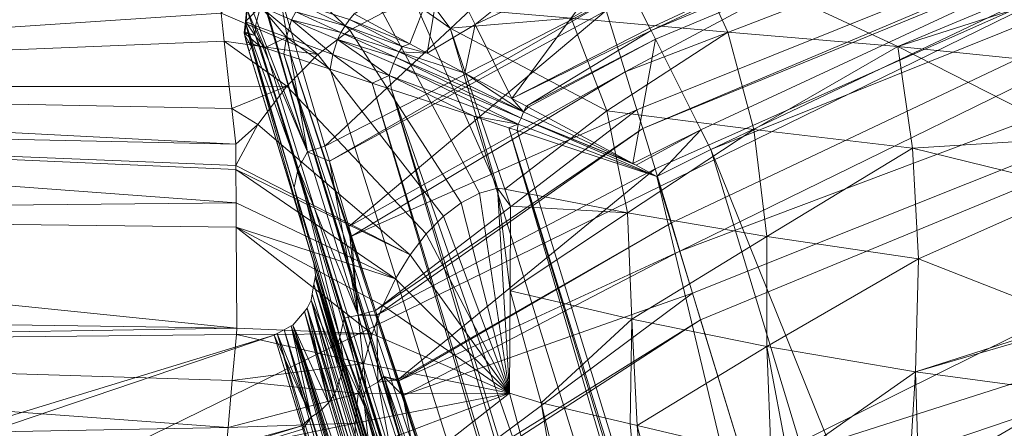
# Model space of a CAD drawing. Units: millimetres. Extents: x -4012 to -3452, y 12639 to 12995.
# Drawn here: x -3792 to -3783, y 12939 to 12943 of the extents above; entities that cross this region are included whole.
import ezdxf

# ---------------------------------------------------------------- set-up
doc = ezdxf.new("R2010")
doc.units = ezdxf.units.MM
doc.layers.add('150', color=7, linetype='Continuous', true_color=0xffffff)

# ---------------------------------------------------------------- blocks, each defined once
blk = doc.blocks.new('UG_SURFACE_001')
at = {"layer": '150', "color": 7, "linetype": 'Continuous', "lineweight": 13}
for points in [[(-3883.905888, 12901.906013, 152.999997), (-3880.8043, 12901.579857, 152.999997), (-3783.131838, 12988.911629, 152.999997), (-3948.833466, 12988.9431, 152.999997)], [(-3783.131838, 12988.911629, 152.999997), (-3880.8043, 12901.579857, 152.999997), (-3878.103256, 12900.020599, 152.999997)], [(-3878.103256, 12900.020599, 152.999997), (-3876.270294, 12897.497177, 152.999997), (-3689.348936, 12988.893509, 152.999997), (-3783.131838, 12988.911629, 152.999997)], [(-3765.409708, 12923.514366, 152.999997), (-3744.168758, 12935.617447, 152.999997), (-3689.348936, 12988.893509, 152.999997), (-3876.270294, 12897.497177, 152.999997)], [(-3766.326666, 12953.275681, 87.805808), (-3786.816835, 12942.949295, 87.910645), (-3786.656618, 12942.429543, 77.488184)], [(-3786.656618, 12942.429543, 77.488184), (-3765.529871, 12950.535774, 71.000598), (-3766.326666, 12953.275681, 87.805808)], [(-3786.446095, 12942.798615, 140.768275), (-3786.743164, 12943.390846, 140.327081), (-3766.62159, 12952.010155, 140.173003)], [(-3786.436796, 12942.779541, 140.772402), (-3786.446095, 12942.798615, 140.768275), (-3766.62159, 12952.010155, 140.173003)], [(-3766.62159, 12952.010155, 140.173003), (-3766.314268, 12951.091766, 140.788272), (-3786.436796, 12942.779541, 140.772402)], [(-3786.40008, 12942.707062, 140.788928), (-3786.436796, 12942.779541, 140.772402), (-3766.314268, 12951.091766, 140.788272)], [(-3766.314268, 12951.091766, 140.788272), (-3786.013842, 12941.936493, 140.962794), (-3786.40008, 12942.707062, 140.788928)], [(-3785.93111, 12941.771507, 141.000047), (-3786.013842, 12941.936493, 140.962794), (-3766.314268, 12951.091766, 140.788272)], [(-3766.314268, 12951.091766, 140.788272), (-3765.875101, 12949.824333, 141.000047), (-3785.93111, 12941.771507, 141.000047)], [(-3786.656618, 12942.429543, 77.488184), (-3786.556721, 12942.106247, 71.000598), (-3765.529871, 12950.535774, 71.000598)], [(-3765.529871, 12950.535774, 71.000598), (-3786.556721, 12942.106247, 71.000598), (-3786.507607, 12941.947937, 69.44716)], [(-3768.758774, 12949.43428, 63.938059), (-3765.529871, 12950.535774, 71.000598), (-3786.507607, 12941.947937, 69.44716)], [(-3785.93111, 12941.771507, 141.000047), (-3765.875101, 12949.824333, 141.000047), (-3777.975798, 12926.603317, 141.000047), (-3779.973507, 12926.995277, 141.000047)], [(-3786.507607, 12941.947937, 69.44716), (-3786.40151, 12941.607475, 66.086754), (-3768.758774, 12949.43428, 63.938059)], [(-3768.758774, 12949.43428, 63.938059), (-3786.40151, 12941.607475, 66.086754), (-3786.264658, 12941.148758, 64.232074)], [(-3786.264658, 12941.148758, 64.232074), (-3786.192894, 12940.908432, 63.258469), (-3768.758774, 12949.43428, 63.938059)], [(-3768.368244, 12947.616577, 60.488157), (-3768.758774, 12949.43428, 63.938059), (-3786.192894, 12940.908432, 63.258469)], [(-3786.192894, 12940.908432, 63.258469), (-3786.086559, 12940.552711, 61.817955), (-3768.368244, 12947.616577, 60.488157)], [(-3768.368244, 12947.616577, 60.488157), (-3786.086559, 12940.552711, 61.817955), (-3786.017418, 12940.327644, 61.518643)], [(-3786.017418, 12940.327644, 61.518643), (-3785.630226, 12939.063072, 59.8424), (-3768.368244, 12947.616577, 60.488157)], [(-3767.704248, 12944.791794, 57.885442), (-3768.368244, 12947.616577, 60.488157), (-3785.630226, 12939.063072, 59.8424)], [(-3785.630226, 12939.063072, 59.8424), (-3785.533905, 12938.74836, 59.42465), (-3767.704248, 12944.791794, 57.885442)], [(-3785.533905, 12938.74836, 59.42465), (-3785.386324, 12938.267708, 58.786616), (-3767.704248, 12944.791794, 57.885442)], [(-3785.386324, 12938.267708, 58.786616), (-3784.705877, 12936.040878, 57.498906), (-3767.704248, 12944.791794, 57.885442)], [(-3767.704248, 12944.791794, 57.885442), (-3784.705877, 12936.040878, 57.498906), (-3784.677505, 12935.948372, 57.445601)], [(-3766.046524, 12937.906265, 54.886878), (-3767.704248, 12944.791794, 57.885442), (-3784.677505, 12935.948372, 57.445601)], [(-3789.596558, 12943.129539, 119.876608), (-3789.204121, 12941.799164, 91.813281), (-3787.07695, 12943.792343, 104.822546)], [(-3789.204121, 12941.799164, 91.813281), (-3786.836386, 12943.012238, 89.184061), (-3787.07695, 12943.792343, 104.822546)], [(-3787.928343, 12942.830086, 140.366524), (-3788.205147, 12943.382263, 139.715448), (-3786.883354, 12943.670273, 140.118808)], [(-3786.883354, 12943.670273, 140.118808), (-3786.743164, 12943.390846, 140.327081), (-3787.928343, 12942.830086, 140.366524)], [(-3789.287329, 12943.536758, 49.949955), (-3788.712263, 12942.928314, 50.206397), (-3788.991928, 12942.783356, 50.558235), (-3789.610863, 12943.369865, 50.356898)], [(-3786.105394, 12943.463326, 46.886925), (-3785.784721, 12942.765236, 47.416709), (-3787.116051, 12942.885399, 48.375331)], [(-3786.105394, 12943.463326, 46.886925), (-3782.89175, 12943.252563, 45.835927), (-3784.342527, 12942.645073, 46.781555)], [(-3784.342527, 12942.645073, 46.781555), (-3785.784721, 12942.765236, 47.416709), (-3786.105394, 12943.463326, 46.886925)], [(-3789.610863, 12943.369865, 50.356898), (-3788.991928, 12942.783356, 50.558235), (-3789.265394, 12942.575455, 50.877184), (-3789.927244, 12943.129539, 50.725799)], [(-3788.484335, 12942.667961, 140.207767), (-3788.956881, 12942.921638, 139.81925), (-3788.205147, 12943.382263, 139.715448)], [(-3788.336277, 12942.588806, 140.329495), (-3788.484335, 12942.667961, 140.207767), (-3788.205147, 12943.382263, 139.715448)], [(-3788.205147, 12943.382263, 139.715448), (-3787.928343, 12942.830086, 140.366524), (-3788.336277, 12942.588806, 140.329495)], [(-3787.617683, 12942.203522, 140.702575), (-3787.928343, 12942.830086, 140.366524), (-3786.743164, 12943.390846, 140.327081)], [(-3786.743164, 12943.390846, 140.327081), (-3786.446095, 12942.798615, 140.768275), (-3787.617683, 12942.203522, 140.702575)], [(-3790.115833, 12943.206787, 50.709382), (-3799.521446, 12942.629814, 53.73865), (-3799.621582, 12943.289757, 53.369332)], [(-3790.115833, 12943.206787, 50.709382), (-3799.472332, 12942.305565, 53.920083), (-3799.521446, 12942.629814, 53.73865)], [(-3799.472332, 12942.305565, 53.920083), (-3790.115833, 12943.206787, 50.709382), (-3790.0846, 12942.925453, 50.871145)], [(-3784.342527, 12942.645073, 46.781555), (-3782.89175, 12943.252563, 45.835927), (-3782.874107, 12943.113327, 46.033058)], [(-3790.0846, 12942.925453, 50.871145), (-3789.927244, 12943.129539, 50.725799), (-3789.265394, 12942.575455, 50.877184)], [(-3789.760113, 12943.143845, 135.996222), (-3789.837837, 12943.002701, 135.997221), (-3789.353132, 12941.749573, 91.813676)], [(-3789.353132, 12941.749573, 91.813676), (-3789.751053, 12943.151474, 135.996178), (-3789.760113, 12943.143845, 135.996222)], [(-3789.596558, 12943.129539, 119.876608), (-3789.751053, 12943.151474, 135.996178), (-3789.353132, 12941.749573, 91.813676)], [(-3789.353132, 12941.749573, 91.813676), (-3789.204121, 12941.799164, 91.813281), (-3789.596558, 12943.129539, 119.876608)], [(-3782.874107, 12943.113327, 46.033058), (-3782.847881, 12942.491531, 46.424948), (-3784.342527, 12942.645073, 46.781555)], [(-3789.752483, 12942.983627, 138.70582), (-3789.794683, 12942.820549, 138.69822), (-3789.87956, 12942.854881, 138.000041)], [(-3789.87956, 12942.854881, 138.000041), (-3789.867878, 12942.975044, 138.000041), (-3789.752483, 12942.983627, 138.70582)], [(-3789.863586, 12942.955971, 135.997549), (-3789.867878, 12942.975044, 137.974948), (-3789.87956, 12942.854881, 137.975976)], [(-3789.867878, 12942.975044, 138.000041), (-3789.87956, 12942.854881, 138.000041), (-3789.87956, 12942.854881, 137.975976), (-3789.867878, 12942.975044, 137.974948)], [(-3789.87956, 12942.854881, 137.975976), (-3789.874315, 12942.836761, 135.998532), (-3789.863586, 12942.955971, 135.997549)], [(-3789.432764, 12941.608429, 91.819517), (-3789.863586, 12942.955971, 135.997549), (-3789.874315, 12942.836761, 135.998532)], [(-3789.353132, 12941.749573, 91.813676), (-3789.837837, 12943.002701, 135.997221), (-3789.863586, 12942.955971, 135.997549)], [(-3789.863586, 12942.955971, 135.997549), (-3789.432764, 12941.608429, 91.819517), (-3789.353132, 12941.749573, 91.813676)], [(-3789.5298, 12942.722321, 139.330372), (-3789.794683, 12942.820549, 138.69822), (-3789.752483, 12942.983627, 138.70582)], [(-3789.752483, 12942.983627, 138.70582), (-3789.487362, 12942.87014, 139.342353), (-3789.5298, 12942.722321, 139.330372)], [(-3789.452553, 12942.938805, 139.339358), (-3789.487362, 12942.87014, 139.342353), (-3789.752483, 12942.983627, 138.70582)], [(-3789.452553, 12942.938805, 139.339358), (-3789.409637, 12943.002701, 139.330372), (-3789.034128, 12942.820549, 139.861539)], [(-3788.995266, 12942.872047, 139.846325), (-3789.034128, 12942.820549, 139.861539), (-3789.409637, 12943.002701, 139.330372)], [(-3789.204121, 12941.799164, 91.813281), (-3789.166689, 12941.672325, 89.128755), (-3786.836386, 12943.012238, 89.184061)], [(-3786.816835, 12942.949295, 87.910645), (-3786.836386, 12943.012238, 89.184061), (-3789.166689, 12941.672325, 89.128755)], [(-3786.816835, 12942.949295, 87.910645), (-3789.166689, 12941.672325, 89.128755), (-3789.002895, 12941.117287, 77.424116)], [(-3789.002895, 12941.117287, 77.424116), (-3786.656618, 12942.429543, 77.488184), (-3786.816835, 12942.949295, 87.910645)], [(-3788.712263, 12942.928314, 50.206397), (-3788.434505, 12943.003654, 49.832296), (-3787.740469, 12941.441536, 50.163183), (-3787.893772, 12941.399574, 50.369833)], [(-3787.740469, 12941.441536, 50.163183), (-3788.434505, 12943.003654, 49.832296), (-3788.14292, 12942.798615, 49.696445)], [(-3788.434505, 12943.003654, 49.832296), (-3788.279057, 12942.983627, 49.602263), (-3788.14292, 12942.798615, 49.696445)], [(-3788.14292, 12942.798615, 49.696445), (-3788.279057, 12942.983627, 49.602263), (-3787.116051, 12942.885399, 48.375331)], [(-3790.0846, 12942.925453, 50.871145), (-3790.058374, 12942.689896, 51.007126), (-3799.472332, 12942.305565, 53.920083)], [(-3790.058374, 12942.689896, 51.007126), (-3790.0846, 12942.925453, 50.871145), (-3789.265394, 12942.575455, 50.877184)], [(-3789.138556, 12942.576408, 139.861539), (-3789.5298, 12942.722321, 139.330372), (-3789.487362, 12942.87014, 139.342353)], [(-3789.487362, 12942.87014, 139.342353), (-3789.452553, 12942.938805, 139.339358), (-3789.06846, 12942.763329, 139.870659)], [(-3789.487362, 12942.87014, 139.342353), (-3789.097548, 12942.703247, 139.873713), (-3789.138556, 12942.576408, 139.861539)], [(-3789.06846, 12942.763329, 139.870659), (-3789.097548, 12942.703247, 139.873713), (-3789.487362, 12942.87014, 139.342353)], [(-3789.034128, 12942.820549, 139.861539), (-3789.06846, 12942.763329, 139.870659), (-3789.452553, 12942.938805, 139.339358)], [(-3789.034128, 12942.820549, 139.861539), (-3788.995266, 12942.872047, 139.846325), (-3788.546324, 12942.643166, 140.274122)], [(-3788.995266, 12942.872047, 139.846325), (-3788.956881, 12942.921638, 139.81925), (-3788.484335, 12942.667961, 140.207767)], [(-3788.484335, 12942.667961, 140.207767), (-3788.546324, 12942.643166, 140.274122), (-3788.995266, 12942.872047, 139.846325)], [(-3787.893772, 12941.399574, 50.369833), (-3788.048267, 12941.319466, 50.564181), (-3788.991928, 12942.783356, 50.558235), (-3788.712263, 12942.928314, 50.206397)], [(-3787.116051, 12942.885399, 48.375331), (-3786.811113, 12942.099571, 48.699059), (-3788.14292, 12942.798615, 49.696445)], [(-3786.811113, 12942.099571, 48.699059), (-3787.116051, 12942.885399, 48.375331), (-3785.784721, 12942.765236, 47.416709)], [(-3789.874315, 12942.836761, 135.998532), (-3789.87956, 12942.854881, 137.975976), (-3789.88862, 12942.75856, 137.976781)], [(-3789.88862, 12942.75856, 137.976781), (-3789.87956, 12942.854881, 137.975976), (-3789.87956, 12942.854881, 138.000041), (-3789.887667, 12942.769051, 138.000041)], [(-3789.88862, 12942.75856, 137.976781), (-3789.883137, 12942.739487, 135.999337), (-3789.874315, 12942.836761, 135.998532)], [(-3789.795637, 12942.736626, 138.688728), (-3789.887667, 12942.769051, 138.000041), (-3789.87956, 12942.854881, 138.000041)], [(-3789.828539, 12942.641258, 113.884248), (-3789.874315, 12942.836761, 135.998532), (-3789.883137, 12942.739487, 135.999337)], [(-3789.87956, 12942.854881, 138.000041), (-3789.794683, 12942.820549, 138.69822), (-3789.795637, 12942.736626, 138.688728)], [(-3789.874315, 12942.836761, 135.998532), (-3789.465666, 12941.449165, 91.826938), (-3789.432764, 12941.608429, 91.819517)], [(-3789.874315, 12942.836761, 135.998532), (-3789.828539, 12942.641258, 113.884248), (-3789.465666, 12941.449165, 91.826938)], [(-3789.795637, 12942.736626, 138.688728), (-3789.794683, 12942.820549, 138.69822), (-3789.714813, 12942.631721, 138.890579)], [(-3789.714813, 12942.631721, 138.890579), (-3789.794683, 12942.820549, 138.69822), (-3789.5298, 12942.722321, 139.330372)], [(-3789.265394, 12942.575455, 50.877184), (-3788.991928, 12942.783356, 50.558235), (-3788.048267, 12941.319466, 50.564181), (-3788.199425, 12941.205025, 50.740365)], [(-3789.06846, 12942.763329, 139.870659), (-3789.034128, 12942.820549, 139.861539), (-3788.574457, 12942.597389, 140.286222)], [(-3788.546324, 12942.643166, 140.274122), (-3788.574457, 12942.597389, 140.286222), (-3789.034128, 12942.820549, 139.861539)], [(-3788.01775, 12942.418098, 140.591353), (-3788.336277, 12942.588806, 140.329495), (-3787.928343, 12942.830086, 140.366524)], [(-3787.67848, 12941.43486, 50.019566), (-3788.14292, 12942.798615, 49.696445), (-3786.811113, 12942.099571, 48.699059)], [(-3788.14292, 12942.798615, 49.696445), (-3787.67848, 12941.43486, 50.019566), (-3787.740469, 12941.441536, 50.163183)], [(-3787.928343, 12942.830086, 140.366524), (-3787.617683, 12942.203522, 140.702575), (-3788.01775, 12942.418098, 140.591353)], [(-3786.446095, 12942.798615, 140.768275), (-3786.436796, 12942.779541, 140.772402), (-3787.617683, 12942.203522, 140.702575)], [(-3787.495136, 12942.137718, 140.736669), (-3787.617683, 12942.203522, 140.702575), (-3786.436796, 12942.779541, 140.772402)], [(-3786.436796, 12942.779541, 140.772402), (-3786.40008, 12942.707062, 140.788928), (-3787.495136, 12942.137718, 140.736669)], [(-3790.058374, 12942.689896, 51.007126), (-3790.015697, 12942.303658, 51.228911), (-3799.472332, 12942.305565, 53.920083)], [(-3789.265394, 12942.575455, 50.877184), (-3789.527893, 12942.306519, 51.157739), (-3790.058374, 12942.689896, 51.007126)], [(-3790.015697, 12942.303658, 51.228911), (-3790.058374, 12942.689896, 51.007126), (-3789.527893, 12942.306519, 51.157739)], [(-3789.88862, 12942.75856, 137.976781), (-3789.887667, 12942.769051, 138.000041), (-3789.88862, 12942.75856, 138.000041)], [(-3789.88862, 12942.75856, 138.000041), (-3789.887667, 12942.769051, 138.000041), (-3789.795637, 12942.736626, 138.688728)], [(-3789.883137, 12942.739487, 135.999337), (-3789.88862, 12942.75856, 137.976781), (-3789.870024, 12942.675591, 137.006015)], [(-3789.88862, 12942.75856, 137.976781), (-3789.872646, 12942.684174, 137.988761), (-3789.870024, 12942.675591, 137.006015)], [(-3789.88862, 12942.75856, 138.000041), (-3789.872646, 12942.684174, 137.988761), (-3789.88862, 12942.75856, 137.976781)], [(-3789.753437, 12942.645073, 138.669834), (-3789.872646, 12942.684174, 137.988761), (-3789.88862, 12942.75856, 138.000041)], [(-3789.88862, 12942.75856, 138.000041), (-3789.795637, 12942.736626, 138.688728), (-3789.753437, 12942.645073, 138.669834)], [(-3789.883137, 12942.739487, 135.999337), (-3789.867401, 12942.667007, 135.999992), (-3789.847374, 12942.602158, 127.81617)], [(-3789.847374, 12942.602158, 127.81617), (-3789.828539, 12942.641258, 113.884248), (-3789.883137, 12942.739487, 135.999337)], [(-3789.870024, 12942.675591, 137.006015), (-3789.867401, 12942.667007, 135.999992), (-3789.883137, 12942.739487, 135.999337)], [(-3789.714813, 12942.631721, 138.890579), (-3789.753437, 12942.645073, 138.669834), (-3789.795637, 12942.736626, 138.688728)], [(-3789.5298, 12942.722321, 139.330372), (-3789.553404, 12942.579269, 139.160424), (-3789.714813, 12942.631721, 138.890579)], [(-3789.5298, 12942.722321, 139.330372), (-3789.489746, 12942.558289, 139.266744), (-3789.553404, 12942.579269, 139.160424)], [(-3789.5298, 12942.722321, 139.330372), (-3789.138556, 12942.576408, 139.861539), (-3789.159298, 12942.450523, 139.818355)], [(-3789.159298, 12942.450523, 139.818355), (-3789.489746, 12942.558289, 139.266744), (-3789.5298, 12942.722321, 139.330372)], [(-3788.660049, 12942.397118, 140.286222), (-3789.138556, 12942.576408, 139.861539), (-3789.097548, 12942.703247, 139.873713)], [(-3789.097548, 12942.703247, 139.873713), (-3789.06846, 12942.763329, 139.870659), (-3788.600206, 12942.549706, 140.293494)], [(-3789.097548, 12942.703247, 139.873713), (-3788.623333, 12942.500114, 140.295908), (-3788.660049, 12942.397118, 140.286222)], [(-3788.600206, 12942.549706, 140.293494), (-3788.623333, 12942.500114, 140.295908), (-3789.097548, 12942.703247, 139.873713)], [(-3788.574457, 12942.597389, 140.286222), (-3788.600206, 12942.549706, 140.293494), (-3789.06846, 12942.763329, 139.870659)], [(-3787.479401, 12942.129135, 140.741035), (-3787.495136, 12942.137718, 140.736669), (-3786.40008, 12942.707062, 140.788928)], [(-3786.590576, 12941.652298, 140.988156), (-3787.479401, 12942.129135, 140.741035), (-3786.40008, 12942.707062, 140.788928)], [(-3785.784721, 12942.765236, 47.416709), (-3785.564899, 12941.939354, 47.789771), (-3786.811113, 12942.099571, 48.699059)], [(-3786.40008, 12942.707062, 140.788928), (-3786.013842, 12941.936493, 140.962794), (-3786.590576, 12941.652298, 140.988156)], [(-3785.564899, 12941.939354, 47.789771), (-3785.784721, 12942.765236, 47.416709), (-3784.342527, 12942.645073, 46.781555)], [(-3784.407377, 12924.808502, 138.000056), (-3784.407377, 12924.808502, 137.006015), (-3789.870024, 12942.675591, 137.006015), (-3789.872646, 12942.684174, 137.988761)], [(-3784.407377, 12924.808502, 138.000056), (-3789.872646, 12942.684174, 137.988761), (-3789.753437, 12942.645073, 138.669834)], [(-3789.870024, 12942.675591, 137.006015), (-3784.407377, 12924.808502, 137.006015), (-3784.407377, 12924.808502, 135.999992), (-3789.867401, 12942.667007, 135.999992)], [(-3789.847374, 12942.602158, 127.81617), (-3789.867401, 12942.667007, 135.999992), (-3788.229942, 12937.311172, 128.665432), (-3789.050341, 12939.993858, 123.989366)], [(-3789.867401, 12942.667007, 135.999992), (-3784.020424, 12923.542023, 135.748491), (-3784.020424, 12923.542023, 135.499999), (-3785.309553, 12927.759171, 133.476779)], [(-3789.867401, 12942.667007, 135.999992), (-3784.407377, 12924.808502, 135.999992), (-3784.020424, 12923.542023, 135.999978), (-3784.020424, 12923.542023, 135.748491)], [(-3785.309553, 12927.759171, 133.476779), (-3786.838055, 12932.758331, 132.178515), (-3789.867401, 12942.667007, 135.999992)], [(-3786.838055, 12932.758331, 132.178515), (-3788.229942, 12937.311172, 128.665432), (-3789.867401, 12942.667007, 135.999992)], [(-3789.828539, 12942.641258, 113.884248), (-3789.847374, 12942.602158, 127.81617), (-3789.368391, 12941.035271, 91.847323)], [(-3789.368391, 12941.035271, 91.847323), (-3789.465666, 12941.449165, 91.826938), (-3789.828539, 12942.641258, 113.884248)], [(-3784.226656, 12924.936295, 139.103279), (-3789.753437, 12942.645073, 138.669834), (-3789.714813, 12942.631721, 138.890579)], [(-3784.226656, 12924.936295, 139.103279), (-3784.293652, 12924.889565, 138.694763), (-3789.753437, 12942.645073, 138.669834)], [(-3784.293652, 12924.889565, 138.694763), (-3784.407377, 12924.808502, 138.000056), (-3789.753437, 12942.645073, 138.669834)], [(-3784.226656, 12924.936295, 139.103279), (-3789.714813, 12942.631721, 138.890579), (-3789.553404, 12942.579269, 139.160424)], [(-3788.336277, 12942.588806, 140.329495), (-3788.574457, 12942.597389, 140.286222), (-3788.546324, 12942.643166, 140.274122)], [(-3788.546324, 12942.643166, 140.274122), (-3788.484335, 12942.667961, 140.207767), (-3788.336277, 12942.588806, 140.329495)], [(-3784.342527, 12942.645073, 46.781555), (-3784.218311, 12941.782951, 47.185365), (-3785.564899, 12941.939354, 47.789771)], [(-3784.342527, 12942.645073, 46.781555), (-3782.847881, 12942.491531, 46.424948), (-3782.821894, 12941.869736, 46.816833)], [(-3782.821894, 12941.869736, 46.816833), (-3784.218311, 12941.782951, 47.185365), (-3784.342527, 12942.645073, 46.781555)], [(-3789.368391, 12941.035271, 91.847323), (-3789.847374, 12942.602158, 127.81617), (-3789.302588, 12940.81974, 118.190587), (-3788.519144, 12938.257217, 70.265435)], [(-3789.050341, 12939.993858, 123.989366), (-3789.302588, 12940.81974, 118.190587), (-3789.847374, 12942.602158, 127.81617)], [(-3783.826113, 12925.221443, 139.856264), (-3789.553404, 12942.579269, 139.160424), (-3789.489746, 12942.558289, 139.266744)], [(-3783.826113, 12925.221443, 139.856264), (-3784.111023, 12925.019264, 139.320463), (-3789.553404, 12942.579269, 139.160424)], [(-3789.553404, 12942.579269, 139.160424), (-3784.190893, 12924.962044, 139.170557), (-3784.226656, 12924.936295, 139.103279)], [(-3784.111023, 12925.019264, 139.320463), (-3784.190893, 12924.962044, 139.170557), (-3789.553404, 12942.579269, 139.160424)], [(-3788.199425, 12941.205025, 50.740365), (-3788.344383, 12941.056252, 50.895337), (-3789.527893, 12942.306519, 51.157739), (-3789.265394, 12942.575455, 50.877184)], [(-3783.745766, 12925.278664, 140.007466), (-3789.489746, 12942.558289, 139.266744), (-3789.159298, 12942.450523, 139.818355)], [(-3783.745766, 12925.278664, 140.007466), (-3783.826113, 12925.221443, 139.856264), (-3789.489746, 12942.558289, 139.266744)], [(-3788.802385, 12942.333221, 140.072986), (-3789.159298, 12942.450523, 139.818355), (-3789.138556, 12942.576408, 139.861539)], [(-3789.138556, 12942.576408, 139.861539), (-3788.660049, 12942.397118, 140.286222), (-3788.802385, 12942.333221, 140.072986)], [(-3787.540436, 12942.036629, 140.82171), (-3788.623333, 12942.500114, 140.295908), (-3788.600206, 12942.549706, 140.293494)], [(-3788.600206, 12942.549706, 140.293494), (-3788.574457, 12942.597389, 140.286222), (-3787.520409, 12942.089081, 140.829146)], [(-3788.600206, 12942.549706, 140.293494), (-3787.520409, 12942.089081, 140.829146), (-3787.540436, 12942.036629, 140.82171)], [(-3787.520409, 12942.089081, 140.829146), (-3788.574457, 12942.597389, 140.286222), (-3788.01775, 12942.418098, 140.591353)], [(-3788.336277, 12942.588806, 140.329495), (-3788.01775, 12942.418098, 140.591353), (-3788.574457, 12942.597389, 140.286222)], [(-3783.745766, 12925.278664, 140.007466), (-3789.159298, 12942.450523, 139.818355), (-3788.802385, 12942.333221, 140.072986)], [(-3787.564278, 12941.986084, 140.829146), (-3788.660049, 12942.397118, 140.286222), (-3788.623333, 12942.500114, 140.295908)], [(-3788.623333, 12942.500114, 140.295908), (-3787.540436, 12942.036629, 140.82171), (-3787.564278, 12941.986084, 140.829146)], [(-3786.656618, 12942.429543, 77.488184), (-3789.002895, 12941.117287, 77.424116), (-3788.979053, 12941.036224, 75.721212)], [(-3786.556721, 12942.106247, 71.000598), (-3786.656618, 12942.429543, 77.488184), (-3788.979053, 12941.036224, 75.721212)], [(-3788.660049, 12942.397118, 140.286222), (-3788.639307, 12942.279816, 140.189245), (-3788.802385, 12942.333221, 140.072986)], [(-3788.660049, 12942.397118, 140.286222), (-3787.564278, 12941.986084, 140.829146), (-3787.941456, 12942.051888, 140.686855)], [(-3787.941456, 12942.051888, 140.686855), (-3788.639307, 12942.279816, 140.189245), (-3788.660049, 12942.397118, 140.286222)], [(-3788.01775, 12942.418098, 140.591353), (-3787.617683, 12942.203522, 140.702575), (-3787.520409, 12942.089081, 140.829146)], [(-3799.472332, 12942.305565, 53.920083), (-3789.995193, 12942.119598, 51.334996), (-3789.961576, 12941.815376, 51.510002)], [(-3799.472332, 12942.305565, 53.920083), (-3790.015697, 12942.303658, 51.228911), (-3789.995193, 12942.119598, 51.334996)], [(-3789.961576, 12941.815376, 51.510002), (-3799.42894, 12942.018509, 54.080538), (-3799.472332, 12942.305565, 53.920083)], [(-3789.995193, 12942.119598, 51.334996), (-3790.015697, 12942.303658, 51.228911), (-3789.527893, 12942.306519, 51.157739)], [(-3789.527893, 12942.306519, 51.157739), (-3789.775133, 12941.982269, 51.395729), (-3789.995193, 12942.119598, 51.334996)], [(-3789.775133, 12941.982269, 51.395729), (-3789.527893, 12942.306519, 51.157739), (-3788.344383, 12941.056252, 50.895337), (-3788.480997, 12940.876961, 51.026799)], [(-3783.638716, 12925.354958, 140.09957), (-3788.802385, 12942.333221, 140.072986), (-3788.639307, 12942.279816, 140.189245)], [(-3788.802385, 12942.333221, 140.072986), (-3783.638716, 12925.354958, 140.09957), (-3783.745766, 12925.278664, 140.007466)], [(-3782.915115, 12925.869942, 140.721872), (-3788.639307, 12942.279816, 140.189245), (-3787.941456, 12942.051888, 140.686855)], [(-3782.915115, 12925.869942, 140.721872), (-3783.466816, 12925.477028, 140.247315), (-3788.639307, 12942.279816, 140.189245)], [(-3783.466816, 12925.477028, 140.247315), (-3783.638716, 12925.354958, 140.09957), (-3788.639307, 12942.279816, 140.189245)], [(-3787.617683, 12942.203522, 140.702575), (-3787.495136, 12942.137718, 140.736669), (-3787.520409, 12942.089081, 140.829146)], [(-3789.961576, 12941.815376, 51.510002), (-3789.995193, 12942.119598, 51.334996), (-3789.775133, 12941.982269, 51.395729)], [(-3788.979053, 12941.036224, 75.721212), (-3788.775682, 12940.404892, 69.763899), (-3786.556721, 12942.106247, 71.000598)], [(-3788.775682, 12940.404892, 69.763899), (-3786.507607, 12941.947937, 69.44716), (-3786.556721, 12942.106247, 71.000598)], [(-3787.495136, 12942.137718, 140.736669), (-3787.479401, 12942.129135, 140.741035), (-3787.520409, 12942.089081, 140.829146)], [(-3787.520409, 12942.089081, 140.829146), (-3787.479401, 12942.129135, 140.741035), (-3786.590576, 12941.652298, 140.988156)], [(-3782.915115, 12925.869942, 140.721872), (-3787.941456, 12942.051888, 140.686855), (-3787.644148, 12941.954613, 140.746728)], [(-3787.644148, 12941.954613, 140.746728), (-3787.941456, 12942.051888, 140.686855), (-3787.564278, 12941.986084, 140.829146)], [(-3786.811113, 12942.099571, 48.699059), (-3786.637068, 12941.233635, 48.889082), (-3787.67848, 12941.43486, 50.019566)], [(-3787.564278, 12941.986084, 140.829146), (-3787.540436, 12942.036629, 140.82171), (-3786.386728, 12941.542625, 141.000047)], [(-3787.540436, 12942.036629, 140.82171), (-3787.520409, 12942.089081, 140.829146), (-3786.590576, 12941.652298, 140.988156)], [(-3786.590576, 12941.652298, 140.988156), (-3786.563635, 12941.637993, 140.995651), (-3787.540436, 12942.036629, 140.82171)], [(-3786.563635, 12941.637993, 140.995651), (-3786.386728, 12941.542625, 141.000047), (-3787.540436, 12942.036629, 140.82171)], [(-3786.637068, 12941.233635, 48.889082), (-3786.811113, 12942.099571, 48.699059), (-3785.564899, 12941.939354, 47.789771)], [(-3799.42894, 12942.018509, 54.080538), (-3789.960146, 12941.599846, 51.538307), (-3789.958239, 12941.318512, 51.575333)], [(-3799.42894, 12942.018509, 54.080538), (-3789.961576, 12941.815376, 51.510002), (-3789.960384, 12941.636086, 51.533561)], [(-3789.960384, 12941.636086, 51.533561), (-3789.960146, 12941.599846, 51.538307), (-3799.42894, 12942.018509, 54.080538)], [(-3789.958239, 12941.318512, 51.575333), (-3799.418211, 12941.224098, 54.172307), (-3799.42894, 12942.018509, 54.080538)], [(-3789.775133, 12941.982269, 51.395729), (-3789.960384, 12941.636086, 51.533561), (-3789.961576, 12941.815376, 51.510002)], [(-3789.960384, 12941.636086, 51.533561), (-3789.775133, 12941.982269, 51.395729), (-3788.480997, 12940.876961, 51.026799)], [(-3788.775682, 12940.404892, 69.763899), (-3788.762808, 12940.364838, 69.390751), (-3786.507607, 12941.947937, 69.44716)], [(-3786.40151, 12941.607475, 66.086754), (-3786.507607, 12941.947937, 69.44716), (-3788.762808, 12940.364838, 69.390751)], [(-3787.564278, 12941.986084, 140.829146), (-3787.572861, 12941.930771, 140.761092), (-3787.644148, 12941.954613, 140.746728)], [(-3782.684088, 12926.033974, 140.781105), (-3787.644148, 12941.954613, 140.746728), (-3787.572861, 12941.930771, 140.761092)], [(-3787.644148, 12941.954613, 140.746728), (-3782.765388, 12925.976753, 140.760288), (-3782.915115, 12925.869942, 140.721872)], [(-3782.684088, 12926.033974, 140.781105), (-3782.765388, 12925.976753, 140.760288), (-3787.644148, 12941.954613, 140.746728)], [(-3786.386728, 12941.542625, 141.000047), (-3787.572861, 12941.930771, 140.761092), (-3787.564278, 12941.986084, 140.829146)], [(-3785.564899, 12941.939354, 47.789771), (-3785.453796, 12941.034317, 47.991913), (-3786.637068, 12941.233635, 48.889082)], [(-3785.453796, 12941.034317, 47.991913), (-3785.564899, 12941.939354, 47.789771), (-3784.218311, 12941.782951, 47.185365)], [(-3782.684088, 12926.033974, 140.781105), (-3787.572861, 12941.930771, 140.761092), (-3786.386728, 12941.542625, 141.000047)], [(-3786.563635, 12941.637993, 140.995651), (-3786.590576, 12941.652298, 140.988156), (-3786.013842, 12941.936493, 140.962794)], [(-3786.386728, 12941.542625, 141.000047), (-3786.563635, 12941.637993, 140.995651), (-3786.013842, 12941.936493, 140.962794)], [(-3786.013842, 12941.936493, 140.962794), (-3785.93111, 12941.771507, 141.000047), (-3786.386728, 12941.542625, 141.000047)], [(-3784.218311, 12941.782951, 47.185365), (-3782.821894, 12941.869736, 46.816833), (-3782.825232, 12941.438675, 46.894569)], [(-3789.166689, 12941.672325, 89.128755), (-3789.204121, 12941.799164, 91.813281), (-3789.353132, 12941.749573, 91.813676)], [(-3781.380653, 12926.778793, 141.000047), (-3781.830788, 12926.641464, 141.000047), (-3786.386728, 12941.542625, 141.000047), (-3785.93111, 12941.771507, 141.000047)], [(-3785.93111, 12941.771507, 141.000047), (-3779.973507, 12926.995277, 141.000047), (-3781.380653, 12926.778793, 141.000047)], [(-3784.218311, 12941.782951, 47.185365), (-3784.168482, 12940.844536, 47.38535), (-3785.453796, 12941.034317, 47.991913)], [(-3784.168482, 12940.844536, 47.38535), (-3784.218311, 12941.782951, 47.185365), (-3782.825232, 12941.438675, 46.894569)], [(-3788.921833, 12940.366745, 69.761321), (-3789.353132, 12941.749573, 91.813676), (-3789.432764, 12941.608429, 91.819517)], [(-3789.166689, 12941.672325, 89.128755), (-3789.353132, 12941.749573, 91.813676), (-3788.921833, 12940.366745, 69.761321)], [(-3789.960146, 12941.599846, 51.538307), (-3789.960384, 12941.636086, 51.533561), (-3788.480997, 12940.876961, 51.026799)], [(-3789.432764, 12941.608429, 91.819517), (-3789.465666, 12941.449165, 91.826938), (-3789.076805, 12940.179825, 69.772407)], [(-3789.432764, 12941.608429, 91.819517), (-3789.042473, 12940.340042, 69.758929), (-3788.921833, 12940.366745, 69.761321)], [(-3789.076805, 12940.179825, 69.772407), (-3789.042473, 12940.340042, 69.758929), (-3789.432764, 12941.608429, 91.819517)], [(-3788.921833, 12940.366745, 69.761321), (-3789.002895, 12941.117287, 77.424116), (-3789.166689, 12941.672325, 89.128755)], [(-3788.762808, 12940.364838, 69.390751), (-3788.586378, 12939.817429, 64.229138), (-3786.40151, 12941.607475, 66.086754)], [(-3788.586378, 12939.817429, 64.229138), (-3786.264658, 12941.148758, 64.232074), (-3786.40151, 12941.607475, 66.086754)], [(-3788.480997, 12940.876961, 51.026799), (-3788.605213, 12940.672874, 51.130686), (-3789.960146, 12941.599846, 51.538307)], [(-3789.958239, 12941.318512, 51.575333), (-3789.960146, 12941.599846, 51.538307), (-3788.605213, 12940.672874, 51.130686)], [(-3786.386728, 12941.542625, 141.000047), (-3781.830788, 12926.641464, 141.000047), (-3782.684088, 12926.033974, 140.781105)], [(-3789.465666, 12941.449165, 91.826938), (-3789.368391, 12941.035271, 91.847323), (-3789.092302, 12940.131187, 71.113363)], [(-3789.092302, 12940.131187, 71.113363), (-3789.076805, 12940.179825, 69.772407), (-3789.465666, 12941.449165, 91.826938)], [(-3787.893772, 12941.399574, 50.369833), (-3787.740469, 12941.441536, 50.163183), (-3787.637949, 12939.705849, 50.051443)], [(-3787.740469, 12941.441536, 50.163183), (-3787.67848, 12941.43486, 50.019566), (-3787.629604, 12941.290855, 50.053623)], [(-3787.629604, 12941.290855, 50.053623), (-3787.633419, 12940.572739, 50.052635), (-3787.740469, 12941.441536, 50.163183)], [(-3787.633419, 12940.572739, 50.052635), (-3787.637949, 12939.705849, 50.051443), (-3787.740469, 12941.441536, 50.163183)], [(-3782.825232, 12941.438675, 46.894569), (-3782.833815, 12940.321922, 47.095671), (-3784.168482, 12940.844536, 47.38535)], [(-3787.637949, 12939.705849, 50.051443), (-3788.048267, 12941.319466, 50.564181), (-3787.893772, 12941.399574, 50.369833)], [(-3786.637068, 12941.233635, 48.889082), (-3787.629604, 12941.290855, 50.053623), (-3787.67848, 12941.43486, 50.019566)], [(-3799.418211, 12941.224098, 54.172307), (-3789.958239, 12941.318512, 51.575333), (-3789.957047, 12941.113472, 51.602267)], [(-3789.957047, 12941.113472, 51.602267), (-3789.958239, 12941.318512, 51.575333), (-3788.605213, 12940.672874, 51.130686)], [(-3788.199425, 12941.205025, 50.740365), (-3788.048267, 12941.319466, 50.564181), (-3787.637949, 12939.705849, 50.051443)], [(-3787.633419, 12940.572739, 50.052635), (-3787.629604, 12941.290855, 50.053623), (-3786.637068, 12941.233635, 48.889082)], [(-3799.418211, 12941.224098, 54.172307), (-3789.957047, 12941.113472, 51.602267), (-3789.951563, 12940.255165, 51.715106)], [(-3789.951563, 12940.255165, 51.715106), (-3799.407005, 12940.393448, 54.268286), (-3799.418211, 12941.224098, 54.172307)], [(-3787.637949, 12939.705849, 50.051443), (-3788.344383, 12941.056252, 50.895337), (-3788.199425, 12941.205025, 50.740365)], [(-3786.637068, 12941.233635, 48.889082), (-3786.598921, 12940.332413, 48.93931), (-3787.633419, 12940.572739, 50.052635)], [(-3786.598921, 12940.332413, 48.93931), (-3786.637068, 12941.233635, 48.889082), (-3785.453796, 12941.034317, 47.991913)], [(-3789.957047, 12941.113472, 51.602267), (-3788.713217, 12940.448761, 51.203713), (-3788.802862, 12940.208435, 51.244602)], [(-3788.605213, 12940.672874, 51.130686), (-3788.713217, 12940.448761, 51.203713), (-3789.957047, 12941.113472, 51.602267)], [(-3788.802862, 12940.208435, 51.244602), (-3789.951563, 12940.255165, 51.715106), (-3789.957047, 12941.113472, 51.602267)], [(-3788.979053, 12941.036224, 75.721212), (-3789.002895, 12941.117287, 77.424116), (-3788.921833, 12940.366745, 69.761321)], [(-3788.586378, 12939.817429, 64.229138), (-3788.582563, 12939.805031, 64.115673), (-3786.264658, 12941.148758, 64.232074)], [(-3786.192894, 12940.908432, 63.258469), (-3786.264658, 12941.148758, 64.232074), (-3788.582563, 12939.805031, 64.115673)], [(-3788.519144, 12938.257217, 70.265435), (-3789.046288, 12939.981461, 69.792092), (-3789.092302, 12940.131187, 71.113363), (-3789.368391, 12941.035271, 91.847323)], [(-3788.921833, 12940.366745, 69.761321), (-3788.775682, 12940.404892, 69.763899), (-3788.979053, 12941.036224, 75.721212)], [(-3788.480997, 12940.876961, 51.026799), (-3788.344383, 12941.056252, 50.895337), (-3787.637949, 12939.705849, 50.051443)], [(-3785.453796, 12941.034317, 47.991913), (-3785.454988, 12940.10067, 48.016984), (-3786.598921, 12940.332413, 48.93931)], [(-3785.454988, 12940.10067, 48.016984), (-3785.453796, 12941.034317, 47.991913), (-3784.168482, 12940.844536, 47.38535)], [(-3787.637949, 12939.705849, 50.051443), (-3788.605213, 12940.672874, 51.130686), (-3788.480997, 12940.876961, 51.026799)], [(-3788.582563, 12939.805031, 64.115673), (-3788.544178, 12939.685822, 62.988259), (-3786.192894, 12940.908432, 63.258469)], [(-3786.086559, 12940.552711, 61.817955), (-3786.192894, 12940.908432, 63.258469), (-3788.544178, 12939.685822, 62.988259)], [(-3788.519144, 12938.257217, 70.265435), (-3789.302588, 12940.81974, 118.190587), (-3789.283752, 12940.709114, 118.196808)], [(-3789.283752, 12940.709114, 118.196808), (-3789.302588, 12940.81974, 118.190587), (-3789.050341, 12939.993858, 123.989366)], [(-3784.168482, 12940.844536, 47.38535), (-3784.193993, 12939.884186, 47.376048), (-3785.454988, 12940.10067, 48.016984)], [(-3784.193993, 12939.884186, 47.376048), (-3784.168482, 12940.844536, 47.38535), (-3782.833815, 12940.321922, 47.095671)], [(-3789.288044, 12940.685272, 118.198022), (-3789.298058, 12940.629005, 118.200831), (-3788.502216, 12938.07888, 70.275247)], [(-3789.05797, 12939.878464, 123.733401), (-3789.298058, 12940.629005, 118.200831), (-3789.288044, 12940.685272, 118.198022)], [(-3789.283752, 12940.709114, 118.196808), (-3789.288044, 12940.685272, 118.198022), (-3788.506269, 12938.120842, 70.272915)], [(-3789.288044, 12940.685272, 118.198022), (-3789.283752, 12940.709114, 118.196808), (-3789.050341, 12939.993858, 123.989366)], [(-3788.502216, 12938.07888, 70.275247), (-3788.506269, 12938.120842, 70.272915), (-3789.288044, 12940.685272, 118.198022)], [(-3789.288044, 12940.685272, 118.198022), (-3789.050341, 12939.993858, 123.989366), (-3789.05797, 12939.878464, 123.733401)], [(-3789.283752, 12940.709114, 118.196808), (-3788.506269, 12938.120842, 70.272915), (-3788.519144, 12938.257217, 70.265435)], [(-3789.322138, 12940.493584, 118.207686), (-3789.312601, 12940.547943, 118.204959), (-3789.298058, 12940.629005, 118.200831), (-3789.05797, 12939.878464, 123.733401)], [(-3789.298058, 12940.629005, 118.200831), (-3789.312601, 12940.547943, 118.204959), (-3788.528681, 12937.986374, 70.27977)], [(-3789.298058, 12940.629005, 118.200831), (-3788.505793, 12938.065529, 70.275888), (-3788.502216, 12938.07888, 70.275247)], [(-3788.528681, 12937.986374, 70.27977), (-3788.505793, 12938.065529, 70.275888), (-3789.298058, 12940.629005, 118.200831)], [(-3788.713217, 12940.448761, 51.203713), (-3788.605213, 12940.672874, 51.130686), (-3787.637949, 12939.705849, 50.051443)], [(-3788.528681, 12937.986374, 70.27977), (-3789.312601, 12940.547943, 118.204959), (-3789.322138, 12940.493584, 118.207686)], [(-3788.544178, 12939.685822, 62.988259), (-3788.294792, 12938.910484, 61.566573), (-3786.086559, 12940.552711, 61.817955)], [(-3788.294792, 12938.910484, 61.566573), (-3786.017418, 12940.327644, 61.518643), (-3786.086559, 12940.552711, 61.817955)], [(-3787.369728, 12939.621925, 49.654748), (-3787.637949, 12939.705849, 50.051443), (-3787.633419, 12940.572739, 50.052635)], [(-3787.369728, 12939.621925, 49.654748), (-3787.633419, 12940.572739, 50.052635), (-3786.598921, 12940.332413, 48.93931)], [(-3789.322138, 12940.493584, 118.207686), (-3789.355278, 12940.425873, 118.210755), (-3788.554192, 12937.896729, 70.284113)], [(-3789.11972, 12939.702034, 123.680614), (-3789.355278, 12940.425873, 118.210755), (-3789.322138, 12940.493584, 118.207686)], [(-3789.322138, 12940.493584, 118.207686), (-3788.554192, 12937.896729, 70.284113), (-3788.528681, 12937.986374, 70.27977)], [(-3789.322138, 12940.493584, 118.207686), (-3789.05797, 12939.878464, 123.733401), (-3789.11972, 12939.702034, 123.680614)], [(-3787.637949, 12939.705849, 50.051443), (-3788.802862, 12940.208435, 51.244602), (-3788.713217, 12940.448761, 51.203713)], [(-3789.951563, 12940.255165, 51.715106), (-3799.433947, 12940.104485, 54.201856), (-3799.407005, 12940.393448, 54.268286)], [(-3788.620949, 12937.803268, 70.28801), (-3789.378881, 12940.398216, 118.211865), (-3789.47711, 12940.281868, 118.2165)], [(-3789.47711, 12940.281868, 118.2165), (-3789.378881, 12940.398216, 118.211865), (-3789.17408, 12939.623833, 123.659894)], [(-3789.355278, 12940.425873, 118.210755), (-3789.378881, 12940.398216, 118.211865), (-3788.591385, 12937.832832, 70.286959)], [(-3789.378881, 12940.398216, 118.211865), (-3789.355278, 12940.425873, 118.210755), (-3789.17408, 12939.623833, 123.659894)], [(-3788.620949, 12937.803268, 70.28801), (-3788.591862, 12937.831879, 70.286974), (-3789.378881, 12940.398216, 118.211865)], [(-3788.591862, 12937.831879, 70.286974), (-3788.591385, 12937.832832, 70.286959), (-3789.378881, 12940.398216, 118.211865)], [(-3788.591385, 12937.832832, 70.286959), (-3788.554192, 12937.896729, 70.284113), (-3789.355278, 12940.425873, 118.210755)], [(-3789.355278, 12940.425873, 118.210755), (-3789.11972, 12939.702034, 123.680614), (-3789.17408, 12939.623833, 123.659894)], [(-3788.921833, 12940.366745, 69.761321), (-3789.042473, 12940.340042, 69.758929), (-3788.855553, 12939.740181, 64.24392)], [(-3788.762808, 12940.364838, 69.390751), (-3788.775682, 12940.404892, 69.763899), (-3788.921833, 12940.366745, 69.761321)], [(-3788.762808, 12940.364838, 69.390751), (-3788.921833, 12940.366745, 69.761321), (-3788.754225, 12939.798355, 64.200625)], [(-3788.855553, 12939.740181, 64.24392), (-3788.754225, 12939.798355, 64.200625), (-3788.921833, 12940.366745, 69.761321)], [(-3788.586378, 12939.817429, 64.229138), (-3788.762808, 12940.364838, 69.390751), (-3788.754225, 12939.798355, 64.200625)], [(-3789.490938, 12940.274239, 118.216671), (-3789.549589, 12940.241814, 118.217416), (-3788.74898, 12937.679291, 70.292547)], [(-3789.321423, 12939.500809, 123.633951), (-3789.549589, 12940.241814, 118.217416), (-3789.490938, 12940.274239, 118.216671)], [(-3789.47711, 12940.281868, 118.2165), (-3789.490938, 12940.274239, 118.216671), (-3788.712263, 12937.71553, 70.291243)], [(-3789.490938, 12940.274239, 118.216671), (-3789.47711, 12940.281868, 118.2165), (-3789.241791, 12939.556122, 123.644061)], [(-3788.74898, 12937.679291, 70.292547), (-3788.712263, 12937.71553, 70.291243), (-3789.490938, 12940.274239, 118.216671)], [(-3789.490938, 12940.274239, 118.216671), (-3789.241791, 12939.556122, 123.644061), (-3789.321423, 12939.500809, 123.633951)], [(-3789.47711, 12940.281868, 118.2165), (-3788.690805, 12937.736511, 70.290484), (-3788.620949, 12937.803268, 70.28801)], [(-3788.712263, 12937.71553, 70.291243), (-3788.690805, 12937.736511, 70.290484), (-3789.47711, 12940.281868, 118.2165)], [(-3789.17408, 12939.623833, 123.659894), (-3789.241791, 12939.556122, 123.644061), (-3789.47711, 12940.281868, 118.2165)], [(-3789.042473, 12940.340042, 69.758929), (-3789.076805, 12940.179825, 69.772407), (-3788.880587, 12939.66198, 64.257488)], [(-3788.880587, 12939.66198, 64.257488), (-3788.855553, 12939.740181, 64.24392), (-3789.042473, 12940.340042, 69.758929)], [(-3788.294792, 12938.910484, 61.566573), (-3788.279295, 12938.862801, 61.478339), (-3786.017418, 12940.327644, 61.518643)], [(-3785.630226, 12939.063072, 59.8424), (-3786.017418, 12940.327644, 61.518643), (-3788.279295, 12938.862801, 61.478339)], [(-3786.598921, 12940.332413, 48.93931), (-3786.613703, 12939.444542, 48.935782), (-3787.369728, 12939.621925, 49.654748)], [(-3786.556005, 12939.43119, 48.880909), (-3786.613703, 12939.444542, 48.935782), (-3786.598921, 12940.332413, 48.93931)], [(-3786.556005, 12939.43119, 48.880909), (-3786.598921, 12940.332413, 48.93931), (-3785.454988, 12940.10067, 48.016984)], [(-3782.833815, 12940.321922, 47.095671), (-3782.83596, 12940.279961, 47.086589), (-3784.193993, 12939.884186, 47.376048)], [(-3782.83596, 12940.279961, 47.086589), (-3782.865286, 12939.706802, 46.963446), (-3784.193993, 12939.884186, 47.376048)], [(-3802.901506, 12935.705185, 121.019602), (-3803.0231, 12936.102867, 118.218496), (-3789.634705, 12940.196037, 118.218496)], [(-3789.634705, 12940.196037, 118.218496), (-3803.0231, 12936.102867, 118.218496), (-3802.631378, 12934.821129, 94.255924), (-3789.242983, 12938.914299, 94.255924)], [(-3789.634705, 12940.196037, 118.218496), (-3789.399624, 12939.426422, 123.624705), (-3802.901506, 12935.705185, 121.019602)], [(-3799.433947, 12940.104485, 54.201856), (-3789.951563, 12940.255165, 51.715106), (-3789.956093, 12940.202713, 51.700749)], [(-3789.956093, 12940.202713, 51.700749), (-3789.990664, 12939.811707, 51.594846), (-3799.433947, 12940.104485, 54.201856)], [(-3789.990664, 12939.811707, 51.594846), (-3789.956093, 12940.202713, 51.700749), (-3788.873196, 12939.957619, 51.253054)], [(-3789.956093, 12940.202713, 51.700749), (-3789.951563, 12940.255165, 51.715106), (-3788.802862, 12940.208435, 51.244602)], [(-3788.802862, 12940.208435, 51.244602), (-3788.873196, 12939.957619, 51.253054), (-3789.956093, 12940.202713, 51.700749)], [(-3789.609194, 12940.209389, 118.218176), (-3789.634705, 12940.196037, 118.218496), (-3789.242983, 12938.914299, 94.255924)], [(-3789.634705, 12940.196037, 118.218496), (-3789.609194, 12940.209389, 118.218176), (-3789.321423, 12939.500809, 123.633951)], [(-3789.321423, 12939.500809, 123.633951), (-3789.399624, 12939.426422, 123.624705), (-3789.634705, 12940.196037, 118.218496)], [(-3789.549589, 12940.241814, 118.217416), (-3789.609194, 12940.209389, 118.218176), (-3788.824558, 12937.645912, 70.293136)], [(-3789.609194, 12940.209389, 118.218176), (-3789.549589, 12940.241814, 118.217416), (-3789.321423, 12939.500809, 123.633951)], [(-3788.824558, 12937.645912, 70.293136), (-3789.609194, 12940.209389, 118.218176), (-3789.242983, 12938.914299, 94.255924)], [(-3789.549589, 12940.241814, 118.217416), (-3788.762808, 12937.673569, 70.292652), (-3788.74898, 12937.679291, 70.292547)], [(-3788.824558, 12937.645912, 70.293136), (-3788.762808, 12937.673569, 70.292652), (-3789.549589, 12940.241814, 118.217416)], [(-3788.873196, 12939.957619, 51.253054), (-3788.802862, 12940.208435, 51.244602), (-3787.637949, 12939.705849, 50.051443)], [(-3790.025711, 12939.414024, 51.487118), (-3799.515486, 12939.234734, 54.001804), (-3799.433947, 12940.104485, 54.201856)], [(-3799.433947, 12940.104485, 54.201856), (-3789.990664, 12939.811707, 51.594846), (-3790.025711, 12939.414024, 51.487118)], [(-3789.092302, 12940.131187, 71.113363), (-3789.046288, 12939.981461, 69.792092), (-3789.076805, 12940.179825, 69.772407)], [(-3789.076805, 12940.179825, 69.772407), (-3788.86795, 12939.591408, 64.20476), (-3788.880587, 12939.66198, 64.257488)], [(-3788.86795, 12939.591408, 64.20476), (-3789.076805, 12940.179825, 69.772407), (-3789.046288, 12939.981461, 69.792092)], [(-3785.454988, 12940.10067, 48.016984), (-3785.417318, 12939.163208, 47.798019), (-3786.556005, 12939.43119, 48.880909)], [(-3785.454988, 12940.10067, 48.016984), (-3785.271645, 12939.128876, 47.659654), (-3785.417318, 12939.163208, 47.798019)], [(-3785.271645, 12939.128876, 47.659654), (-3785.454988, 12940.10067, 48.016984), (-3784.193993, 12939.884186, 47.376048)], [(-3788.873196, 12939.957619, 51.253054), (-3788.921833, 12939.702988, 51.228657), (-3789.990664, 12939.811707, 51.594846)], [(-3788.228512, 12937.164307, 128.539726), (-3789.05797, 12939.878464, 123.733401), (-3789.050341, 12939.993858, 123.989366)], [(-3789.050341, 12939.993858, 123.989366), (-3788.229942, 12937.311172, 128.665432), (-3788.228512, 12937.164307, 128.539726)], [(-3788.519144, 12938.257217, 70.265435), (-3788.139105, 12937.013626, 65.023869), (-3788.836002, 12939.292908, 63.732378), (-3789.046288, 12939.981461, 69.792092)], [(-3789.046288, 12939.981461, 69.792092), (-3788.836002, 12939.292908, 63.732378), (-3788.86795, 12939.591408, 64.20476)], [(-3787.637949, 12939.705849, 50.051443), (-3788.921833, 12939.702988, 51.228657), (-3788.873196, 12939.957619, 51.253054)], [(-3789.05797, 12939.878464, 123.733401), (-3788.228512, 12937.164307, 128.539726), (-3788.299322, 12937.018394, 128.433347), (-3789.11972, 12939.702034, 123.680614)], [(-3784.193993, 12939.884186, 47.376048), (-3784.249067, 12938.964844, 47.268521), (-3785.271645, 12939.128876, 47.659654)], [(-3784.165144, 12938.951492, 47.236424), (-3784.249067, 12938.964844, 47.268521), (-3784.193993, 12939.884186, 47.376048)], [(-3784.165144, 12938.951492, 47.236424), (-3784.193993, 12939.884186, 47.376048), (-3782.865286, 12939.706802, 46.963446)], [(-3790.025711, 12939.414024, 51.487118), (-3789.990664, 12939.811707, 51.594846), (-3788.921833, 12939.702988, 51.228657)], [(-3788.754225, 12939.798355, 64.200625), (-3788.855553, 12939.740181, 64.24392), (-3788.574696, 12938.840866, 61.552677)], [(-3788.754225, 12939.798355, 64.200625), (-3788.705587, 12939.845085, 64.17165), (-3788.586378, 12939.817429, 64.229138)], [(-3788.705587, 12939.845085, 64.17165), (-3788.754225, 12939.798355, 64.200625), (-3788.480759, 12938.973427, 61.499305)], [(-3788.574696, 12938.840866, 61.552677), (-3788.480759, 12938.973427, 61.499305), (-3788.754225, 12939.798355, 64.200625)], [(-3788.480759, 12938.973427, 61.499305), (-3788.418055, 12939.027786, 61.481021), (-3788.705587, 12939.845085, 64.17165)], [(-3788.544178, 12939.685822, 62.988259), (-3788.705587, 12939.845085, 64.17165), (-3788.418055, 12939.027786, 61.481021)], [(-3788.544178, 12939.685822, 62.988259), (-3788.582563, 12939.805031, 64.115673), (-3788.705587, 12939.845085, 64.17165)], [(-3788.582563, 12939.805031, 64.115673), (-3788.586378, 12939.817429, 64.229138), (-3788.705587, 12939.845085, 64.17165)], [(-3788.921833, 12939.702988, 51.228657), (-3788.947344, 12939.451218, 51.171795), (-3790.025711, 12939.414024, 51.487118)], [(-3789.17408, 12939.623833, 123.659894), (-3789.11972, 12939.702034, 123.680614), (-3788.299322, 12937.018394, 128.433347), (-3788.357258, 12936.951637, 128.391579)], [(-3787.637949, 12939.705849, 50.051443), (-3788.949013, 12939.207077, 51.083539), (-3788.947344, 12939.451218, 51.171795)], [(-3788.949013, 12939.207077, 51.083539), (-3787.637949, 12939.705849, 50.051443), (-3788.711071, 12938.864708, 50.756291)], [(-3788.947344, 12939.451218, 51.171795), (-3788.921833, 12939.702988, 51.228657), (-3787.637949, 12939.705849, 50.051443)], [(-3788.574696, 12938.840866, 61.552677), (-3788.855553, 12939.740181, 64.24392), (-3788.880587, 12939.66198, 64.257488)], [(-3788.711071, 12938.864708, 50.756291), (-3787.637949, 12939.705849, 50.051443), (-3786.955357, 12937.167168, 48.627388)], [(-3788.418055, 12939.027786, 61.481021), (-3788.294792, 12938.910484, 61.566573), (-3788.544178, 12939.685822, 62.988259)], [(-3786.955357, 12937.167168, 48.627388), (-3787.637949, 12939.705849, 50.051443), (-3787.369728, 12939.621925, 49.654748)], [(-3782.865286, 12939.706802, 46.963446), (-3782.914162, 12938.750267, 46.757996), (-3784.165144, 12938.951492, 47.236424)], [(-3788.357258, 12936.951637, 128.391579), (-3788.42783, 12936.893463, 128.359675), (-3789.241791, 12939.556122, 123.644061), (-3789.17408, 12939.623833, 123.659894)], [(-3788.095474, 12937.121391, 59.330754), (-3788.880587, 12939.66198, 64.257488), (-3788.86795, 12939.591408, 64.20476)], [(-3788.880587, 12939.66198, 64.257488), (-3788.095474, 12937.121391, 59.330754), (-3788.574696, 12938.840866, 61.552677)], [(-3786.157131, 12934.58271, 47.093045), (-3787.369728, 12939.621925, 49.654748), (-3786.613703, 12939.444542, 48.935782)], [(-3786.955357, 12937.167168, 48.627388), (-3787.369728, 12939.621925, 49.654748), (-3786.157131, 12934.58271, 47.093045)], [(-3789.321423, 12939.500809, 123.633951), (-3789.241791, 12939.556122, 123.644061), (-3788.42783, 12936.893463, 128.359675), (-3788.50913, 12936.844826, 128.339306)], [(-3788.619041, 12938.691139, 61.622526), (-3788.86795, 12939.591408, 64.20476), (-3788.836002, 12939.292908, 63.732378)], [(-3788.86795, 12939.591408, 64.20476), (-3788.084745, 12937.033653, 59.425641), (-3788.095474, 12937.121391, 59.330754)], [(-3788.86795, 12939.591408, 64.20476), (-3788.619041, 12938.691139, 61.622526), (-3788.084745, 12937.033653, 59.425641)], [(-3790.042639, 12939.224243, 51.435824), (-3790.025711, 12939.414024, 51.487118), (-3788.947344, 12939.451218, 51.171795)], [(-3788.947344, 12939.451218, 51.171795), (-3788.949013, 12939.207077, 51.083539), (-3790.042639, 12939.224243, 51.435824)], [(-3789.391279, 12939.399719, 123.816781), (-3789.399624, 12939.426422, 123.624705), (-3789.321423, 12939.500809, 123.633951)], [(-3789.391279, 12939.399719, 123.816781), (-3789.321423, 12939.500809, 123.633951), (-3788.50913, 12936.844826, 128.339306)], [(-3786.157131, 12934.58271, 47.093045), (-3786.613703, 12939.444542, 48.935782), (-3786.556005, 12939.43119, 48.880909)], [(-3786.556005, 12939.43119, 48.880909), (-3785.387516, 12934.951782, 46.587944), (-3786.157131, 12934.58271, 47.093045)], [(-3785.387516, 12934.951782, 46.587944), (-3786.556005, 12939.43119, 48.880909), (-3785.417318, 12939.163208, 47.798019)], [(-3789.399624, 12939.426422, 123.624705), (-3802.780151, 12935.308456, 123.811096), (-3802.901506, 12935.705185, 121.019602)], [(-3802.780151, 12935.308456, 123.811096), (-3789.399624, 12939.426422, 123.624705), (-3789.391279, 12939.399719, 123.816781)], [(-3790.025711, 12939.414024, 51.487118), (-3790.042639, 12939.224243, 51.435824), (-3799.515486, 12939.234734, 54.001804)]]:
    blk.add_3dface(points, dxfattribs=at)

msp = doc.modelspace()

# ---------------------------------------------------------------- block references
at = {"layer": '150', "color": 7, "linetype": 'Continuous', "lineweight": 13}
msp.add_blockref('UG_SURFACE_001', (0, 0), dxfattribs=at)

doc.saveas('drawing.dxf')
